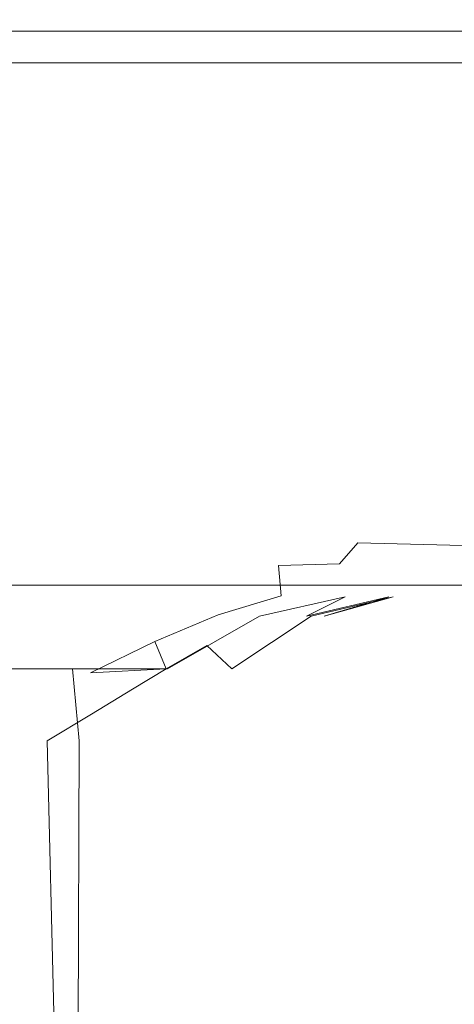
# Model space of a CAD drawing. Extents: x -106 to 106, y -134 to 0.
# Drawn here: x 13 to 28, y -67 to -33 of the extents above; entities that cross this region are included whole.
import ezdxf

# ---------------------------------------------------------------- set-up
doc = ezdxf.new("R2010")
doc.units = 0
doc.header["$LTSCALE"] = 500
doc.header["$MEASUREMENT"] = 0
doc.layers.add('FDESIGN_METAL_1', color=7, linetype='Continuous')

msp = doc.modelspace()

# ---------------------------------------------------------------- linework, layer by layer
at = {"layer": 'FDESIGN_METAL_1', "lineweight": 0}
for points, invisible_edges in [([(88.999, -33.044, 17), (74.998, -33.044, 9.5), (-88.999, -33.044, 17), (88.999, -33.044, 17)], 15), ([(66.216, -33.044, 3.618), (65.499, -33.044, 0), (-88.999, -33.044, 17), (66.216, -33.044, 3.618)], 14), ([(68.273, -33.044, 6.708), (66.216, -33.044, 3.618), (-88.999, -33.044, 17), (68.273, -33.044, 6.708)], 14), ([(71.355, -33.044, 8.773), (68.273, -33.044, 6.708), (-88.999, -33.044, 17), (71.355, -33.044, 8.773)], 14), ([(74.998, -33.044, 9.5), (71.355, -33.044, 8.773), (-88.999, -33.044, 17), (74.998, -33.044, 9.5)], 14), ([(19.528, -33.044, -17.518), (15.459, -33.044, -19.056), (-88.999, -33.044, 17), (19.528, -33.044, -17.518)], 15), ([(-88.999, -33.044, 17), (65.499, -33.044, 0), (23.811, -33.044, -17), (-88.999, -33.044, 17)], 15), ([(23.811, -33.044, -17), (19.528, -33.044, -17.518), (-88.999, -33.044, 17), (23.811, -33.044, -17)], 15), ([(-88.999, -33.044, 17), (15.459, -33.044, -19.056), (11.906, -33.044, -21.5), (-88.999, -33.044, 17)], 15), ([(88.999, -33.446, 18.5), (88.999, -33.044, 17), (-88.999, -33.044, 17), (-88.999, -33.446, 18.5)], 7), ([(15.459, -33.044, -19.056), (15.299, -33.445, -20.864), (11.906, -33.044, -21.5), (15.459, -33.044, -19.056)], 15), ([(11.906, -33.044, -21.5), (15.299, -33.445, -20.864), (12.897, -33.445, -22.624), (11.906, -33.044, -21.5)], 15), ([(17.977, -33.445, -19.564), (15.299, -33.445, -20.864), (15.459, -33.044, -19.056), (17.977, -33.445, -19.564)], 15), ([(19.528, -33.044, -17.518), (17.977, -33.445, -19.564), (15.459, -33.044, -19.056), (19.528, -33.044, -17.518)], 15), ([(20.846, -33.445, -18.767), (17.977, -33.445, -19.564), (19.528, -33.044, -17.518), (20.846, -33.445, -18.767)], 15), ([(23.811, -33.044, -17), (23.811, -33.445, -18.498), (19.528, -33.044, -17.518), (23.811, -33.044, -17)], 15), ([(23.811, -33.445, -18.498), (20.846, -33.445, -18.767), (19.528, -33.044, -17.518), (23.811, -33.445, -18.498)], 15), ([(23.811, -33.044, -17), (71.358, -33.044, -8.774), (88.999, -33.044, -17), (23.811, -33.044, -17)], 15), ([(65.499, -33.044, 0), (66.217, -33.044, -3.62), (23.811, -33.044, -17), (65.499, -33.044, 0)], 14), ([(66.217, -33.044, -3.62), (68.274, -33.044, -6.709), (23.811, -33.044, -17), (66.217, -33.044, -3.62)], 14), ([(68.274, -33.044, -6.709), (71.358, -33.044, -8.774), (23.811, -33.044, -17), (68.274, -33.044, -6.709)], 14), ([(23.811, -33.445, -18.498), (23.811, -33.044, -17), (88.999, -33.044, -17), (88.999, -33.446, -18.5)], 15), ([(-88.999, -34.544, 19.598), (88.999, -34.544, 19.598), (88.999, -33.446, 18.5), (-88.999, -33.446, 18.5)], 15), ([(12.897, -33.445, -22.624), (13.624, -34.544, -23.448), (10.167, -34.544, -25.914), (9.625, -33.445, -24.957)], 13), ([(12.897, -33.445, -22.624), (15.299, -33.445, -20.864), (15.866, -34.544, -21.806), (13.624, -34.544, -23.448)], 11), ([(18.366, -34.544, -20.593), (15.866, -34.544, -21.806), (15.299, -33.445, -20.864), (17.977, -33.445, -19.564)], 15), ([(21.044, -34.544, -19.849), (18.366, -34.544, -20.593), (17.977, -33.445, -19.564), (20.846, -33.445, -18.767)], 15), ([(21.044, -34.544, -19.849), (20.846, -33.445, -18.767), (23.811, -33.445, -18.498), (23.811, -34.544, -19.598)], 7), ([(88.999, -34.544, -19.598), (23.811, -34.544, -19.598), (23.811, -33.445, -18.498), (88.999, -33.446, -18.5)], 14), ([(-88.999, -36.044, 20), (88.999, -36.044, 20), (88.999, -34.544, 19.598), (-88.999, -34.544, 19.598)], 15), ([(10.621, -36.044, -26.116), (10.167, -34.544, -25.914), (13.624, -34.544, -23.448), (13.89, -36.044, -23.75)], 15), ([(15.866, -34.544, -21.806), (16.861, -36.044, -21.708), (13.89, -36.044, -23.75), (13.624, -34.544, -23.448)], 15), ([(15.866, -34.544, -21.806), (18.366, -34.544, -20.593), (16.861, -36.044, -21.708), (15.866, -34.544, -21.806)], 14), ([(16.861, -36.044, -21.708), (18.366, -34.544, -20.593), (20.233, -36.044, -20.433), (16.861, -36.044, -21.708)], 15), ([(18.366, -34.544, -20.593), (21.044, -34.544, -19.849), (20.233, -36.044, -20.433), (18.366, -34.544, -20.593)], 14), ([(23.811, -36.044, -20), (20.233, -36.044, -20.433), (21.044, -34.544, -19.849), (23.811, -34.544, -19.598)], 15), ([(88.999, -34.544, -19.598), (88.999, -36.044, -20), (23.811, -36.044, -20), (23.811, -34.544, -19.598)], 15), ([(-88.999, -50.044, 20), (88.999, -50.044, 20), (88.999, -36.044, 20), (-88.999, -36.044, 20)], 15), ([(14.848, -98.043, -22.85), (10.492, -98.043, -26.191), (10.621, -36.044, -26.116), (14.848, -98.043, -22.85)], 14), ([(10.621, -36.044, -26.116), (13.89, -58.044, -23.75), (14.848, -98.043, -22.85), (10.621, -36.044, -26.116)], 13), ([(13.89, -36.044, -23.75), (13.89, -58.044, -23.75), (10.621, -36.044, -26.116), (13.89, -36.044, -23.75)], 15), ([(15.391, -55.679, -22.586), (15.064, -56.161, -22.815), (13.89, -36.044, -23.75), (15.391, -55.679, -22.586)], 15), ([(13.89, -36.044, -23.75), (16.861, -36.044, -21.708), (16.261, -54.472, -22.039), (13.89, -36.044, -23.75)], 15), ([(16.261, -54.472, -22.039), (15.391, -55.679, -22.586), (13.89, -36.044, -23.75), (16.261, -54.472, -22.039)], 15), ([(13.89, -36.044, -23.75), (15.064, -56.161, -22.815), (13.89, -58.044, -23.75), (13.89, -36.044, -23.75)], 15), ([(16.261, -54.472, -22.039), (16.861, -36.044, -21.708), (17.285, -53.222, -21.494), (16.261, -54.472, -22.039)], 15), ([(20.039, -50.727, -20.482), (16.861, -36.044, -21.708), (20.233, -36.044, -20.433), (21.332, -49.972, -20.206)], 15), ([(19.789, -50.902, -20.549), (16.861, -36.044, -21.708), (20.039, -50.727, -20.482), (19.789, -50.902, -20.549)], 15), ([(18.753, -51.738, -20.879), (16.861, -36.044, -21.708), (19.789, -50.902, -20.549), (18.753, -51.738, -20.879)], 15), ([(17.49, -52.992, -21.397), (16.861, -36.044, -21.708), (18.753, -51.738, -20.879), (17.49, -52.992, -21.397)], 15), ([(17.285, -53.222, -21.494), (16.861, -36.044, -21.708), (17.49, -52.992, -21.397), (17.285, -53.222, -21.494)], 15), ([(23.811, -49.243, -20), (21.332, -49.972, -20.206), (20.233, -36.044, -20.433), (23.811, -36.044, -20)], 15), ([(24.684, -49.211, -20), (24.244, -49.217, -20), (23.811, -36.044, -20), (24.684, -49.211, -20)], 15), ([(88.999, -50.028, -20), (56.833, -49.571, -20), (23.811, -36.044, -20), (88.999, -50.028, -20)], 15), ([(56.833, -49.571, -20), (56.127, -49.561, -20), (23.811, -36.044, -20), (56.833, -49.571, -20)], 15), ([(88.999, -36.044, -20), (88.999, -50.028, -20), (23.811, -36.044, -20), (88.999, -36.044, -20)], 15), ([(23.811, -36.044, -20), (24.244, -49.217, -20), (23.811, -49.243, -20), (23.811, -36.044, -20)], 15), ([(56.127, -49.561, -20), (24.684, -49.211, -20), (23.811, -36.044, -20), (56.127, -49.561, -20)], 15), ([(23.929, -50.658, -19.728), (21.332, -49.972, -20.206), (23.811, -49.243, -20), (23.929, -50.658, -19.728)], 15), ([(23.811, -49.243, -20), (24.244, -49.217, -20), (24.684, -49.211, -20), (23.811, -49.243, -20)], 15), ([(23.811, -49.243, -20), (24.684, -49.211, -20), (24.677, -50.238, -19.86), (23.929, -50.658, -19.728)], 15), ([(56.127, -49.561, -20), (24.677, -50.238, -19.86), (24.684, -49.211, -20), (56.127, -49.561, -20)], 15), ([(56.833, -49.571, -20), (24.677, -50.238, -19.86), (56.127, -49.561, -20), (56.833, -49.571, -20)], 15), ([(56.834, -50.849, -19.756), (24.677, -50.238, -19.86), (56.833, -49.571, -20), (56.834, -50.849, -19.756)], 15), ([(88.999, -51.544, 19.598), (88.999, -50.044, 20), (-88.999, -50.044, 20), (-88.999, -51.544, 19.598)], 15), ([(20.039, -50.727, -20.482), (21.332, -49.972, -20.206), (21.92, -50.598, -20.027), (20.039, -50.727, -20.482)], 15), ([(21.92, -50.598, -20.027), (21.332, -49.972, -20.206), (23.929, -50.658, -19.728), (21.92, -50.598, -20.027)], 15), ([(23.965, -51.09, -19.523), (23.929, -50.658, -19.728), (24.677, -50.238, -19.86), (24.672, -51.174, -19.459)], 15), ([(24.677, -50.238, -19.86), (56.834, -50.849, -19.756), (56.829, -52.027, -18.982), (24.672, -51.174, -19.459)], 11), ([(19.789, -50.902, -20.549), (21.92, -50.598, -20.027), (21.915, -51.966, -19.473), (19.629, -52.433, -20.394)], 15), ([(19.789, -50.902, -20.549), (20.039, -50.727, -20.482), (21.92, -50.598, -20.027), (19.789, -50.902, -20.549)], 15), ([(21.92, -50.598, -20.027), (23.965, -51.09, -19.523), (24.036, -51.901, -18.922), (21.915, -51.966, -19.473)], 15), ([(23.929, -50.658, -19.728), (23.965, -51.09, -19.523), (21.92, -50.598, -20.027), (23.929, -50.658, -19.728)], 15), ([(19.789, -50.902, -20.549), (19.629, -52.433, -20.394), (18.753, -51.738, -20.879), (19.789, -50.902, -20.549)], 15), ([(23.965, -51.09, -19.523), (24.672, -51.174, -19.459), (24.036, -51.901, -18.922), (23.965, -51.09, -19.523)], 13), ([(24.036, -51.901, -18.922), (24.672, -51.174, -19.459), (24.09, -52.49, -18.19), (24.036, -51.901, -18.922)], 15), ([(24.09, -52.49, -18.19), (24.672, -51.174, -19.459), (24.672, -52.55, -18.049), (24.09, -52.49, -18.19)], 15), ([(24.672, -51.174, -19.459), (56.829, -52.027, -18.982), (56.834, -52.8, -17.805), (24.672, -52.55, -18.049)], 15), ([(-88.999, -51.544, 19.598), (-88.999, -52.642, 18.5), (88.999, -52.642, 18.5), (88.999, -51.544, 19.598)], 13), ([(19.629, -52.433, -20.394), (17.49, -52.992, -21.397), (18.753, -51.738, -20.879), (19.629, -52.433, -20.394)], 15), ([(19.629, -52.433, -20.394), (21.915, -51.966, -19.473), (22.004, -53.014, -18.402), (19.826, -53.671, -19.613)], 9), ([(24.036, -51.901, -18.922), (24.09, -52.49, -18.19), (21.915, -51.966, -19.473), (24.036, -51.901, -18.922)], 11), ([(21.915, -51.966, -19.473), (24.09, -52.49, -18.19), (24.115, -52.753, -17.686), (22.004, -53.014, -18.402)], 15), ([(17.285, -53.222, -21.494), (17.49, -52.992, -21.397), (19.629, -52.433, -20.394), (17.285, -53.222, -21.494)], 15), ([(17.285, -53.222, -21.494), (19.629, -52.433, -20.394), (19.826, -53.671, -19.613), (17.619, -54.598, -21.063)], 11), ([(24.09, -52.49, -18.19), (24.672, -52.55, -18.049), (24.115, -52.753, -17.686), (24.09, -52.49, -18.19)], 15), ([(24.115, -52.753, -17.686), (24.672, -52.55, -18.049), (24.152, -53.066, -16.276), (24.115, -52.753, -17.686)], 15), ([(24.152, -53.066, -16.276), (24.672, -52.55, -18.049), (24.42, -53.049, -16.22), (24.152, -53.066, -16.276)], 15), ([(24.42, -53.049, -16.22), (24.672, -52.55, -18.049), (24.684, -53.044, -16.167), (24.42, -53.049, -16.22)], 15), ([(56.834, -52.8, -17.805), (56.198, -53.044, -16.518), (24.684, -53.044, -16.167), (24.672, -52.55, -18.049)], 15), ([(88.999, -53.044, 17), (-88.999, -52.642, 18.5), (0, -53.02, 17.375), (88.999, -53.044, 17)], 15), ([(88.999, -52.642, 18.5), (-88.999, -52.642, 18.5), (88.999, -53.044, 17), (88.999, -52.642, 18.5)], 15), ([(24.152, -53.066, -16.276), (22.004, -53.014, -18.402), (24.115, -52.753, -17.686), (24.152, -53.066, -16.276)], 15), ([(3.492, -53.03, 17.287), (88.999, -53.044, 17), (0, -53.02, 17.375), (3.492, -53.03, 17.287)], 15), ([(3.591, -53.031, 17.282), (88.999, -53.044, 17), (3.492, -53.03, 17.287), (3.591, -53.031, 17.282)], 15), ([(7.141, -53.044, 17), (88.999, -53.044, 17), (3.591, -53.031, 17.282), (7.141, -53.044, 17)], 15), ([(12.642, -53.044, 14.719), (88.999, -53.044, 17), (7.141, -53.044, 17), (12.642, -53.044, 14.719)], 15), ([(12.642, -53.044, 14.719), (11.083, -53.714, 12.722), (15.211, -53.714, 9.913), (17.503, -53.044, 11.225)], 15), ([(17.503, -53.044, 11.225), (88.999, -53.044, 17), (12.642, -53.044, 14.719), (17.503, -53.044, 11.225)], 15), ([(17.503, -53.044, 11.225), (15.211, -53.714, 9.913), (18.652, -53.714, 6.294), (21.432, -53.044, 6.719)], 15), ([(17.285, -53.222, -21.494), (17.619, -54.598, -21.063), (16.261, -54.472, -22.039), (17.285, -53.222, -21.494)], 15), ([(21.432, -53.044, 6.719), (88.999, -53.044, 17), (17.503, -53.044, 11.225), (21.432, -53.044, 6.719)], 15), ([(18.652, -53.714, 6.294), (18.064, -55.546, 3.967), (21.251, -53.714, 2.031), (21.432, -53.044, 6.719)], 13), ([(21.832, -53.613, -17.177), (19.826, -53.671, -19.613), (22.004, -53.014, -18.402), (21.832, -53.613, -17.177)], 15), ([(21.251, -53.714, 2.031), (20.36, -55.546, -0.585), (22.891, -53.714, -2.686), (24.229, -53.044, 1.429)], 15), ([(24.229, -53.044, 1.429), (21.432, -53.044, 6.719), (21.251, -53.714, 2.031), (24.229, -53.044, 1.429)], 11), ([(24.229, -53.044, 1.429), (88.999, -53.044, 17), (21.432, -53.044, 6.719), (24.229, -53.044, 1.429)], 15), ([(23.497, -53.714, -7.642), (21.506, -55.546, -10.645), (23.042, -53.714, -12.615), (25.893, -53.044, -10.339)], 15), ([(22.891, -53.714, -2.686), (21.529, -55.546, -5.547), (23.497, -53.714, -7.642), (25.743, -53.044, -4.354)], 15), ([(21.832, -53.613, -17.177), (22.004, -53.014, -18.402), (23.007, -53.253, -16.621), (21.832, -53.613, -17.177)], 15), ([(23.007, -53.253, -16.621), (22.004, -53.014, -18.402), (24.152, -53.066, -16.276), (23.007, -53.253, -16.621)], 15), ([(25.743, -53.044, -4.354), (24.229, -53.044, 1.429), (22.891, -53.714, -2.686), (25.743, -53.044, -4.354)], 9), ([(23.007, -53.253, -16.621), (24.152, -53.066, -16.276), (23.042, -53.714, -12.615), (23.007, -53.253, -16.621)], 15), ([(24.684, -53.044, -16.167), (25.893, -53.044, -10.339), (23.042, -53.714, -12.615), (24.684, -53.044, -16.167)], 13), ([(24.42, -53.049, -16.22), (24.684, -53.044, -16.167), (23.042, -53.714, -12.615), (24.42, -53.049, -16.22)], 15), ([(24.152, -53.066, -16.276), (24.42, -53.049, -16.22), (23.042, -53.714, -12.615), (24.152, -53.066, -16.276)], 15), ([(25.893, -53.044, -10.339), (25.743, -53.044, -4.354), (23.497, -53.714, -7.642), (25.893, -53.044, -10.339)], 9), ([(25.743, -53.044, -4.354), (88.999, -53.044, 17), (24.229, -53.044, 1.429), (25.743, -53.044, -4.354)], 15), ([(24.684, -53.044, -16.167), (56.198, -53.044, -16.518), (25.893, -53.044, -10.339), (24.684, -53.044, -16.167)], 15), ([(25.893, -53.044, -10.339), (88.999, -53.044, 17), (25.743, -53.044, -4.354), (25.893, -53.044, -10.339)], 15), ([(25.893, -53.044, -10.339), (56.198, -53.044, -16.518), (88.999, -53.044, 17), (25.893, -53.044, -10.339)], 15), ([(21.832, -53.613, -17.177), (23.007, -53.253, -16.621), (23.042, -53.714, -12.615), (21.832, -53.613, -17.177)], 15), ([(11.083, -53.714, 12.722), (10.655, -55.546, 10.868), (14.768, -55.546, 7.856), (15.211, -53.714, 9.913)], 15), ([(15.211, -53.714, 9.913), (14.768, -55.546, 7.856), (18.064, -55.546, 3.967), (18.652, -53.714, 6.294)], 15), ([(17.619, -54.598, -21.063), (19.826, -53.671, -19.613), (19.431, -54.737, -18.839), (18.014, -55.546, -20.042)], 15), ([(21.251, -53.714, 2.031), (18.064, -55.546, 3.967), (18.255, -58.044, 2.38), (20.36, -55.546, -0.585)], 15), ([(19.431, -54.737, -18.839), (19.826, -53.671, -19.613), (20.506, -54.182, -18.02), (19.431, -54.737, -18.839)], 15), ([(21.562, -53.717, -17.331), (19.826, -53.671, -19.613), (21.832, -53.613, -17.177), (21.562, -53.717, -17.331)], 15), ([(20.506, -54.182, -18.02), (19.826, -53.671, -19.613), (21.562, -53.717, -17.331), (20.506, -54.182, -18.02)], 15), ([(23.042, -53.714, -12.615), (21.506, -55.546, -10.645), (20.529, -58.044, -12.419), (20.293, -55.546, -15.596)], 7), ([(21.562, -53.717, -17.331), (23.042, -53.714, -12.615), (20.293, -55.546, -15.596), (21.562, -53.717, -17.331)], 15), ([(20.506, -54.182, -18.02), (21.562, -53.717, -17.331), (20.293, -55.546, -15.596), (20.506, -54.182, -18.02)], 15), ([(22.891, -53.714, -2.686), (20.36, -55.546, -0.585), (20.302, -58.044, -2.632), (21.529, -55.546, -5.547)], 15), ([(23.497, -53.714, -7.642), (21.529, -55.546, -5.547), (21, -58.044, -8), (21.506, -55.546, -10.645)], 15), ([(21.562, -53.717, -17.331), (21.832, -53.613, -17.177), (23.042, -53.714, -12.615), (21.562, -53.717, -17.331)], 15), ([(19.431, -54.737, -18.839), (20.506, -54.182, -18.02), (20.293, -55.546, -15.596), (19.431, -54.737, -18.839)], 15), ([(17.619, -54.598, -21.063), (15.391, -55.679, -22.586), (16.261, -54.472, -22.039), (17.619, -54.598, -21.063)], 14), ([(18.014, -55.546, -20.042), (15.391, -55.679, -22.586), (17.619, -54.598, -21.063), (18.014, -55.546, -20.042)], 11), ([(18.014, -55.546, -20.042), (19.431, -54.737, -18.839), (20.293, -55.546, -15.596), (18.014, -55.546, -20.042)], 12), ([(10.655, -55.546, 10.868), (10.738, -58.044, 10.047), (12.975, -58.044, 8.512), (14.768, -55.546, 7.856)], 7), ([(14.995, -58.044, 6.702), (14.768, -55.546, 7.856), (12.975, -58.044, 8.512), (14.995, -58.044, 6.702)], 15), ([(14.768, -55.546, 7.856), (14.995, -58.044, 6.702), (16.765, -58.044, 4.646), (18.064, -55.546, 3.967)], 6), ([(16.851, -56.246, -21.084), (15.391, -55.679, -22.586), (18.014, -55.546, -20.042), (16.851, -56.246, -21.084)], 9), ([(18.255, -58.044, 2.38), (18.064, -55.546, 3.967), (16.765, -58.044, 4.646), (18.255, -58.044, 2.38)], 15), ([(16.851, -56.246, -21.084), (18.014, -55.546, -20.042), (16.893, -58.044, -20.474), (16.851, -56.246, -21.084)], 15), ([(20.293, -55.546, -15.596), (19.14, -58.044, -16.64), (16.893, -58.044, -20.474), (18.014, -55.546, -20.042)], 15), ([(19.441, -58.044, -0.059), (20.36, -55.546, -0.585), (18.255, -58.044, 2.38), (19.441, -58.044, -0.059)], 15), ([(19.14, -58.044, -16.64), (20.293, -55.546, -15.596), (20.529, -58.044, -12.419), (19.14, -58.044, -16.64)], 15), ([(20.302, -58.044, -2.632), (20.36, -55.546, -0.585), (19.441, -58.044, -0.059), (20.302, -58.044, -2.632)], 15), ([(20.825, -58.044, -5.293), (21.529, -55.546, -5.547), (20.302, -58.044, -2.632), (20.825, -58.044, -5.293)], 15), ([(20.529, -58.044, -12.419), (21.506, -55.546, -10.645), (21, -58.044, -8), (20.529, -58.044, -12.419)], 15), ([(21, -58.044, -8), (21.529, -55.546, -5.547), (20.825, -58.044, -5.293), (21, -58.044, -8)], 15), ([(16.851, -56.246, -21.084), (15.064, -56.161, -22.815), (15.391, -55.679, -22.586), (16.851, -56.246, -21.084)], 15), ([(13.89, -58.044, -23.75), (15.064, -56.161, -22.815), (15.431, -57.112, -22.372), (13.89, -58.044, -23.75)], 11), ([(15.431, -57.112, -22.372), (15.064, -56.161, -22.815), (16.851, -56.246, -21.084), (15.431, -57.112, -22.372)], 11), ([(15.431, -57.112, -22.372), (16.851, -56.246, -21.084), (16.893, -58.044, -20.474), (15.431, -57.112, -22.372)], 15), ([(13.89, -58.044, -23.75), (15.431, -57.112, -22.372), (16.893, -58.044, -20.474), (13.89, -58.044, -23.75)], 15), ([(10.494, -98.043, 10.19), (14.85, -98.043, 6.848), (12.975, -58.044, 8.512), (10.738, -58.044, 10.047)], 14), ([(14.995, -58.044, 6.702), (12.975, -58.044, 8.512), (14.85, -98.043, 6.848), (14.995, -58.044, 6.702)], 15), ([(14.848, -98.043, -22.85), (13.89, -58.044, -23.75), (16.893, -58.044, -20.474), (18.19, -98.043, -18.494)], 7), ([(14.995, -58.044, 6.702), (14.85, -98.043, 6.848), (18.191, -98.043, 2.492), (16.765, -58.044, 4.646)], 12), ([(18.255, -58.044, 2.38), (16.765, -58.044, 4.646), (18.191, -98.043, 2.492), (18.255, -58.044, 2.38)], 15), ([(16.893, -58.044, -20.474), (19.14, -58.044, -16.64), (18.19, -98.043, -18.494), (16.893, -58.044, -20.474)], 15), ([(20.288, -98.043, -13.417), (18.19, -98.043, -18.494), (19.14, -58.044, -16.64), (20.529, -58.044, -12.419)], 14), ([(18.255, -58.044, 2.38), (18.191, -98.043, 2.492), (20.289, -98.043, -2.585), (19.441, -58.044, -0.059)], 13), ([(20.302, -58.044, -2.632), (19.441, -58.044, -0.059), (20.289, -98.043, -2.585), (20.302, -58.044, -2.632)], 15), ([(21, -98.043, -8), (20.288, -98.043, -13.417), (20.529, -58.044, -12.419), (21, -58.044, -8)], 14), ([(20.825, -58.044, -5.293), (20.289, -98.043, -2.585), (21, -98.043, -8), (21, -58.044, -8)], 13), ([(20.825, -58.044, -5.293), (20.302, -58.044, -2.632), (20.289, -98.043, -2.585), (20.825, -58.044, -5.293)], 15)]:
    msp.add_3dface(points, dxfattribs=dict(at, invisible_edges=invisible_edges))

doc.saveas('drawing.dxf')
